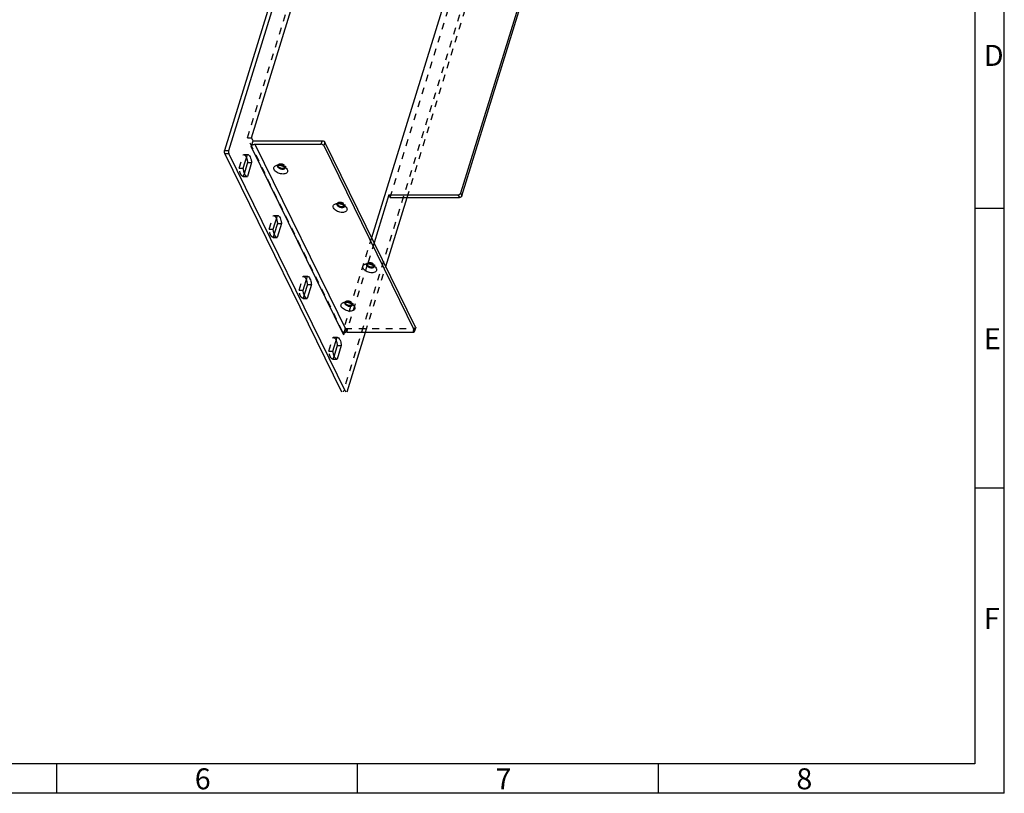
# Model space of a CAD drawing. Units: millimetres. Extents: x 3234 to 4510, y -267 to 653.
# Drawn here: x 3994 to 4441, y -201 to 150 of the extents above; entities that cross this region are included whole.
import ezdxf

# ---------------------------------------------------------------- set-up
doc = ezdxf.new("R2010")
doc.units = ezdxf.units.MM
doc.header["$LTSCALE"] = 30.734
doc.linetypes.add('HIDDEN', pattern=[0.2, 0.1, -0.1])
doc.layers.add('DEFAULT_2', color=8, linetype='HIDDEN')

msp = doc.modelspace()

# ---------------------------------------------------------------- linework, layer by layer
at = {"linetype": 'ByBlock', "lineweight": 30}
for q in [(4440.83415, 583.44321), (3308.38035, -200.71596)]:
    msp.add_line((4440.83415, -200.71596), q, dxfattribs=at)
at = {"linetype": 'ByBlock'}
for p, q in [((4427.52289, 570.13195), (4427.52289, -187.4047)), ((4427.52289, 64.58971), (4440.83415, 64.58971)), ((4427.52289, -62.18419), (4440.83415, -62.18419)), ((4427.52289, -187.4047), (3321.69161, -187.4047)), ((4011.04767, -200.71596), (4011.04767, -187.4047)), ((4147.48808, -200.71596), (4147.48808, -187.4047)), ((4283.9285, -200.71596), (4283.9285, -187.4047))]:
    msp.add_line(p, q, dxfattribs=at)
at = {"color": 7, "linetype": 'Continuous'}
for p, q in [((4203.50622, 467.1599), (4087.19335, 90.77132)), ((4089.03547, 90.77132), (4205.34834, 467.1599)), ((4246.82086, 352.02137), (4153.86718, 51.22313)), ((4261.4864, 289.19855), (4194.19196, 71.43367)), ((4194.80205, 70.19045), (4262.09649, 287.95533)), ((4099.37769, 96.56866), (4118.54934, 158.60815)), ((4099.20155, 92.45948), (4100.04878, 95.20112)), ((4100.04878, 95.20112), (4099.37769, 96.56866)), ((4100.04878, 95.20112), (4131.36485, 95.20112)), ((4131.36485, 95.20112), (4130.88072, 93.63447)), ((4132.59095, 94.57951), (4132.10682, 93.01286)), ((4173.80211, 10.6), (4132.59095, 94.57951)), ((4087.19335, 90.77132), (4089.03547, 90.77132)), ((4140.33361, -18.79375), (4087.25632, 89.36639)), ((4087.25632, 89.36639), (4089.09845, 89.36639)), ((4142.17573, -18.79375), (4089.09845, 89.36639)), ((4099.20155, 92.45948), (4141.02279, 7.23675)), ((4100.94624, 93.63447), (4130.88072, 93.63447)), ((4100.94624, 93.63447), (4142.76748, 8.41174)), ((4132.10682, 93.01286), (4173.31798, 9.03335)), ((4095.65414, 82.70946), (4097.59067, 88.97608)), ((4097.5788, 85.24642), (4096.13971, 80.58952)), ((4099.42093, 85.24642), (4097.4844, 78.9798)), ((4097.5788, 85.24642), (4099.42093, 85.24642)), ((4115.19621, 82.66035), (4115.58511, 82.1036)), ((4161.71276, 70.65034), (4154.99751, 48.91976)), ((4160.27473, 38.16591), (4169.929, 69.40712)), ((4161.71276, 70.65034), (4193.02884, 70.65034)), ((4161.71276, 70.65034), (4162.32285, 69.40712)), ((4162.32285, 69.40712), (4193.63892, 69.40712)), ((4193.02884, 70.65034), (4193.63892, 69.40712)), ((4194.19196, 71.43367), (4194.80205, 70.19045)), ((4142.15861, 65.25527), (4142.5475, 64.69852)), ((4109.21325, 55.0789), (4111.14979, 61.34551)), ((4111.13791, 57.61585), (4109.69882, 52.95896)), ((4112.98004, 57.61585), (4111.04351, 51.34924)), ((4111.13791, 57.61585), (4112.98004, 57.61585)), ((4152.03698, 39.3395), (4151.90059, 38.89814)), ((4155.58045, 37.90443), (4155.96934, 37.34769)), ((4122.77237, 27.44833), (4124.7089, 33.71495)), ((4124.69703, 29.98529), (4123.25794, 25.32839)), ((4126.53915, 29.98529), (4124.60262, 23.71867)), ((4124.69703, 29.98529), (4126.53915, 29.98529)), ((4144.62128, 21.30338), (4144.35965, 20.45677)), ((4145.7004, 20.49935), (4146.0893, 19.94261)), ((4173.31798, 9.03335), (4173.80211, 10.6)), ((4173.43263, 8.99792), (4173.83647, 10.30476)), ((4136.33148, -0.18223), (4138.26801, 6.08439)), ((4142.72284, -18.63203), (4151.08, 8.41174)), ((4142.76748, 8.41174), (4172.70196, 8.41174)), ((4138.25614, 2.35473), (4136.81705, -2.30217)), ((4140.09826, 2.35473), (4138.16173, -3.91189)), ((4138.25614, 2.35473), (4140.09826, 2.35473))]:
    msp.add_line(p, q, dxfattribs=at)
for points, start_tangent, end_tangent in [([(4131.36485, 95.20112), (4131.74055, 95.1538), (4132.10549, 95.01906), (4132.40411, 94.81739), (4132.59095, 94.57951)], (1, 0), (0.440542709, -0.897731653)), ([(4087.25632, 89.36639), (4087.15802, 89.66389), (4087.11153, 90.03536), (4087.12393, 90.42424), (4087.19335, 90.77132)], (-0.440542709, 0.897731653), (0.295247372, 0.955420844)), ([(4089.03547, 90.77132), (4088.96606, 90.42424), (4088.95365, 90.03536), (4089.00014, 89.66389), (4089.09845, 89.36639)], (-0.295247372, -0.955420844), (0.440542709, -0.897731653)), ([(4099.20155, 92.45948), (4099.44567, 92.90913), (4099.86295, 93.29032), (4100.38989, 93.54503), (4100.94624, 93.63447)], (0.295247371, 0.955420844), (1, 0)), ([(4132.10682, 93.01286), (4131.91998, 93.25074), (4131.62135, 93.4524), (4131.25641, 93.58715), (4130.88072, 93.63447)], (-0.440542709, 0.897731653), (-1, 0)), ([(4097.12221, 87.37687), (4097.32595, 86.71073), (4097.5788, 85.24642)], (0.34101097, -0.940059316), (0.101606556, -0.994824662)), ([(4097.59067, 88.97608), (4098.20344, 88.67644), (4098.74787, 87.89457), (4099.16807, 86.71073), (4099.42093, 85.24642)], (0.997551339, -0.069938013), (0.101606556, -0.994824662)), ([(4096.3272, 80.0613), (4095.907, 81.24514), (4095.65414, 82.70946)], (-0.432317747, 0.901721335), (-0.101606556, 0.994824662)), ([(4109.59821, 82.1036), (4109.43972, 82.78478), (4109.66589, 83.40758), (4110.26074, 83.86484), (4110.75627, 84.03342)], (-0.440542717, 0.89773165), (0.973949633, 0.226764443)), ([(4115.58511, 82.1036), (4115.7436, 81.42242), (4115.51743, 80.79963), (4114.92258, 80.34236), (4114.06788, 80.11156), (4113.06692, 80.11198), (4112.00573, 80.33724), (4110.97986, 80.78012), (4110.12899, 81.40191), (4109.59821, 82.1036)], (0.440542717, -0.89773165), (-0.440542726, 0.897731645)), ([(4110.75627, 84.03342), (4111.11544, 84.09564), (4112.1164, 84.09523), (4113.17759, 83.86996), (4114.20346, 83.42709), (4115.05433, 82.80529), (4115.19612, 82.66026)], (0.973949633, 0.226764443), (0.675895039, -0.736997895)), ([(4111.3429, 83.27859), (4111.25726, 83.64572), (4111.26321, 83.70424)], (-0.440542703, 0.897731656), (0.151499881, 0.988457276)), ([(4111.26321, 83.70424), (4111.284, 83.79369)], (0.151499881, 0.988457276), (0.298614832, 0.954373712)), ([(4111.284, 83.79369), (4111.37957, 83.98128)], (0.298614832, 0.954373712), (0.597536407, 0.801841782)), ([(4112.0857, 82.56635), (4111.62788, 82.90147), (4111.3429, 83.27859)], (-0.871485018, 0.490422127), (-0.440542697, 0.897731659)), ([(4111.46394, 83.67026), (4111.37775, 83.99629)], (-0.440542709, 0.897731653), (-0.026595465, 0.999646278)), ([(4111.37957, 83.98128), (4111.51322, 84.11534)], (0.597536406, 0.801841782), (0.791896465, 0.610655376)), ([(4111.58821, 83.47167), (4111.46394, 83.67026)], (-0.607918569, 0.793999379), (-0.440542709, 0.897731653)), ([(4112.31351, 82.90105), (4111.79092, 83.25397), (4111.58821, 83.47167)], (-0.892289951, 0.451462781), (-0.607918569, 0.793999379)), ([(4113.74855, 82.20587), (4113.20961, 82.20631), (4112.6382, 82.32779), (4112.0857, 82.56635)], (-0.992951407, -0.11852216), (-0.871485018, 0.490422127)), ([(4113.60962, 82.58244), (4112.95215, 82.66524), (4112.31351, 82.90105)], (-0.999999951, 0.000311779), (-0.892289951, 0.451462781)), ([(4114.18581, 82.66524), (4113.60962, 82.58244)], (-0.95222306, -0.305403411), (-0.999999951, 0.000311779)), ([(4114.62537, 82.76306), (4114.52984, 82.57555), (4114.20888, 82.32988), (4113.74855, 82.20587)], (-0.298529904, -0.954400281), (-0.992951407, -0.11852216)), ([(4114.59302, 82.90105), (4114.18581, 82.66524)], (-0.692123639, -0.721778961), (-0.95222306, -0.305403411)), ([(4114.6481, 82.96611), (4114.59302, 82.90105)], (-0.597963493, -0.801523338), (-0.692123639, -0.721778961)), ([(4114.62031, 83.1442), (4114.65185, 82.97486)], (0.294430448, -0.95567291), (0.057588533, -0.998340403)), ([(4114.65213, 82.91105), (4114.62537, 82.76306)], (-0.050424641, -0.998727869), (-0.298529904, -0.954400281)), ([(4114.65185, 82.97486), (4114.65213, 82.91105)], (0.057588532, -0.998340403), (-0.050424642, -0.998727869)), ([(4096.87163, 79.27944), (4096.3272, 80.0613)], (-0.741889946, 0.670521669), (-0.432317747, 0.901721335)), ([(4097.4844, 78.9798), (4096.87163, 79.27944)], (-0.997551339, 0.069938014), (-0.741889945, 0.670521669)), ([(4193.02884, 70.65034), (4193.39974, 70.70997), (4193.75102, 70.87978), (4194.02922, 71.1339), (4194.19196, 71.43367)], (1, 0), (0.295247371, 0.955420844)), ([(4194.80205, 70.19045), (4194.6393, 69.89068), (4194.36111, 69.63656), (4194.00982, 69.46675), (4193.63892, 69.40712)], (-0.295247371, -0.955420844), (-1, 0)), ([(4136.5606, 64.69852), (4136.40211, 65.3797), (4136.62828, 66.0025), (4137.22313, 66.45977), (4137.71866, 66.62834)], (-0.440542717, 0.89773165), (0.973949633, 0.226764443)), ([(4142.5475, 64.69852), (4142.706, 64.01734), (4142.47983, 63.39455), (4141.88497, 62.93728), (4141.03027, 62.70648), (4140.02931, 62.7069), (4138.96812, 62.93216), (4137.94225, 63.37504), (4137.09138, 63.99684), (4136.5606, 64.69852)], (0.440542717, -0.89773165), (-0.440542726, 0.897731645)), ([(4137.71866, 66.62834), (4138.07783, 66.69056), (4139.07879, 66.69015), (4140.13998, 66.46488), (4141.16585, 66.02201), (4142.01672, 65.40021), (4142.15851, 65.25518)], (0.973949633, 0.226764443), (0.675895039, -0.736997895)), ([(4138.3053, 65.87351), (4138.21965, 66.24064), (4138.22561, 66.29916)], (-0.440542703, 0.897731656), (0.151499881, 0.988457276)), ([(4138.22561, 66.29916), (4138.24639, 66.38861)], (0.151499881, 0.988457276), (0.298614832, 0.954373712)), ([(4138.24639, 66.38861), (4138.34196, 66.5762)], (0.298614832, 0.954373712), (0.597536407, 0.801841782)), ([(4139.04809, 65.16127), (4138.59027, 65.4964), (4138.3053, 65.87351)], (-0.871485018, 0.490422127), (-0.440542697, 0.897731659)), ([(4138.42633, 66.26518), (4138.34014, 66.59121)], (-0.440542709, 0.897731653), (-0.026595465, 0.999646278)), ([(4138.34196, 66.5762), (4138.47561, 66.71026)], (0.597536406, 0.801841782), (0.791896465, 0.610655376)), ([(4138.5506, 66.06659), (4138.42633, 66.26518)], (-0.607918569, 0.793999379), (-0.440542709, 0.897731653)), ([(4139.2759, 65.49597), (4138.75331, 65.84889), (4138.5506, 66.06659)], (-0.892289951, 0.451462781), (-0.607918569, 0.793999379)), ([(4140.71094, 64.80079), (4140.17201, 64.80123), (4139.60059, 64.92271), (4139.04809, 65.16127)], (-0.992951407, -0.11852216), (-0.871485018, 0.490422127)), ([(4140.57201, 65.17736), (4139.91454, 65.26017), (4139.2759, 65.49597)], (-0.999999951, 0.000311779), (-0.892289951, 0.451462781)), ([(4141.1482, 65.26017), (4140.57201, 65.17736)], (-0.95222306, -0.305403411), (-0.999999951, 0.000311779)), ([(4141.58776, 65.35798), (4141.49224, 65.17047), (4141.17127, 64.92481), (4140.71094, 64.80079)], (-0.298529904, -0.954400281), (-0.992951407, -0.11852216)), ([(4141.55541, 65.49597), (4141.1482, 65.26017)], (-0.692123639, -0.721778961), (-0.95222306, -0.305403411)), ([(4141.6105, 65.56103), (4141.55541, 65.49597)], (-0.597963493, -0.801523338), (-0.692123639, -0.721778961)), ([(4141.5827, 65.73912), (4141.61424, 65.56978)], (0.294430448, -0.95567291), (0.057588533, -0.998340403)), ([(4141.61453, 65.50597), (4141.58776, 65.35798)], (-0.050424641, -0.998727869), (-0.298529904, -0.954400281)), ([(4141.61424, 65.56978), (4141.61453, 65.50597)], (0.057588532, -0.998340403), (-0.050424642, -0.998727869)), ([(4110.68132, 59.7463), (4110.88506, 59.08017), (4111.13791, 57.61585)], (0.34101097, -0.940059316), (0.101606556, -0.994824662)), ([(4111.14979, 61.34551), (4111.76255, 61.04587), (4112.30698, 60.26401), (4112.72718, 59.08017), (4112.98004, 57.61585)], (0.997551339, -0.069938013), (0.101606556, -0.994824662)), ([(4109.88631, 52.43074), (4109.46611, 53.61458), (4109.21325, 55.0789)], (-0.432317747, 0.901721335), (-0.101606556, 0.994824662)), ([(4110.43074, 51.64888), (4109.88631, 52.43074)], (-0.741889946, 0.670521669), (-0.432317747, 0.901721335)), ([(4111.04351, 51.34924), (4110.43074, 51.64888)], (-0.997551339, 0.069938014), (-0.741889945, 0.670521669)), ([(4149.98245, 37.34769), (4149.82395, 38.02887), (4150.05012, 38.65166), (4150.64497, 39.10893), (4151.1405, 39.2775)], (-0.440542717, 0.89773165), (0.973949633, 0.226764443)), ([(4155.96934, 37.34769), (4156.12784, 36.6665), (4155.90167, 36.04371), (4155.30682, 35.58644), (4154.45212, 35.35565), (4153.45116, 35.35606), (4152.38997, 35.58132), (4151.36409, 36.0242), (4150.51322, 36.646), (4149.98245, 37.34769)], (0.440542717, -0.89773165), (-0.440542726, 0.897731645)), ([(4151.1405, 39.2775), (4151.49967, 39.33972), (4152.50063, 39.33931), (4153.56182, 39.11405), (4154.5877, 38.67117), (4155.43857, 38.04937), (4155.58035, 37.90434)], (0.973949633, 0.226764443), (0.675895039, -0.736997895)), ([(4151.72714, 38.52268), (4151.64149, 38.8898), (4151.64745, 38.94832)], (-0.440542703, 0.897731656), (0.151499881, 0.988457276)), ([(4151.64745, 38.94832), (4151.66824, 39.03777)], (0.151499881, 0.988457276), (0.298614832, 0.954373712)), ([(4151.66824, 39.03777), (4151.7638, 39.22536), (4151.77911, 39.24505)], (0.298614832, 0.954373712), (0.629429003, 0.777057996)), ([(4152.46993, 37.81043), (4152.01211, 38.14556), (4151.72714, 38.52268)], (-0.871485018, 0.490422127), (-0.440542697, 0.897731659)), ([(4151.84817, 38.91434), (4151.76198, 39.24037)], (-0.440542709, 0.897731653), (-0.026595465, 0.999646278)), ([(4151.77911, 39.24505), (4151.89746, 39.35942)], (0.629429003, 0.777057996), (0.791896465, 0.610655376)), ([(4151.97245, 38.71575), (4151.84817, 38.91434)], (-0.607918569, 0.793999379), (-0.440542709, 0.897731653)), ([(4152.69774, 38.14514), (4152.17515, 38.49805), (4151.97245, 38.71575)], (-0.892289951, 0.451462781), (-0.607918569, 0.793999379)), ([(4154.13278, 37.44995), (4153.59385, 37.45039), (4153.02243, 37.57187), (4152.46993, 37.81043)], (-0.992951407, -0.11852216), (-0.871485018, 0.490422127)), ([(4153.99385, 37.82652), (4153.33638, 37.90933), (4152.69774, 38.14514)], (-0.999999951, 0.000311779), (-0.892289951, 0.451462781)), ([(4154.57005, 37.90933), (4153.99385, 37.82652)], (-0.95222306, -0.305403411), (-0.999999951, 0.000311779)), ([(4155.0096, 38.00714), (4154.91408, 37.81963), (4154.59311, 37.57397), (4154.13278, 37.44995)], (-0.298529904, -0.954400281), (-0.992951407, -0.11852216)), ([(4154.97725, 38.14514), (4154.57005, 37.90933)], (-0.692123639, -0.721778961), (-0.95222306, -0.305403411)), ([(4155.03234, 38.21019), (4154.97725, 38.14514)], (-0.597963493, -0.801523338), (-0.692123639, -0.721778961)), ([(4155.00455, 38.38829), (4155.03608, 38.21895)], (0.294430448, -0.95567291), (0.057588533, -0.998340403)), ([(4155.03637, 38.15513), (4155.0096, 38.00714)], (-0.050424641, -0.998727869), (-0.298529904, -0.954400281)), ([(4155.03608, 38.21895), (4155.03637, 38.15513)], (0.057588532, -0.998340403), (-0.050424642, -0.998727869)), ([(4124.24043, 32.11574), (4124.44417, 31.44961), (4124.69703, 29.98529)], (0.34101097, -0.940059316), (0.101606556, -0.994824662)), ([(4124.7089, 33.71495), (4125.32166, 33.41531), (4125.86609, 32.63345), (4126.28629, 31.44961), (4126.53915, 29.98529)], (0.997551339, -0.069938013), (0.101606556, -0.994824662)), ([(4123.44543, 24.80018), (4123.02522, 25.98402), (4122.77237, 27.44833)], (-0.432317747, 0.901721335), (-0.101606556, 0.994824662)), ([(4123.98985, 24.01831), (4123.44543, 24.80018)], (-0.741889946, 0.670521669), (-0.432317747, 0.901721335)), ([(4124.60262, 23.71867), (4123.98985, 24.01831)], (-0.997551339, 0.069938014), (-0.741889945, 0.670521669)), ([(4140.1024, 19.94261), (4139.9439, 20.62379), (4140.17007, 21.24658), (4140.76493, 21.70385), (4141.26045, 21.87242)], (-0.440542717, 0.89773165), (0.973949633, 0.226764443)), ([(4146.0893, 19.94261), (4146.24779, 19.26142), (4146.02162, 18.63863), (4145.42677, 18.18136), (4144.57207, 17.95057), (4143.57111, 17.95098), (4142.50992, 18.17625), (4141.48405, 18.61912), (4140.63317, 19.24092), (4140.1024, 19.94261)], (0.440542717, -0.89773165), (-0.440542726, 0.897731645)), ([(4141.26045, 21.87242), (4141.61963, 21.93464), (4142.62059, 21.93423), (4143.68178, 21.70897), (4144.70765, 21.26609), (4145.55852, 20.64429), (4145.7003, 20.49926)], (0.973949633, 0.226764443), (0.675895039, -0.736997895)), ([(4141.84709, 21.1176), (4141.76144, 21.48472), (4141.7674, 21.54324)], (-0.440542703, 0.897731656), (0.151499881, 0.988457276)), ([(4141.7674, 21.54324), (4141.78819, 21.63269)], (0.151499881, 0.988457276), (0.298614832, 0.954373712)), ([(4141.78819, 21.63269), (4141.88375, 21.82028), (4141.89906, 21.83997)], (0.298614832, 0.954373712), (0.629429003, 0.777057996)), ([(4142.58988, 20.40535), (4142.13207, 20.74048), (4141.84709, 21.1176)], (-0.871485018, 0.490422127), (-0.440542697, 0.897731659)), ([(4141.96812, 21.50926), (4141.88194, 21.83529)], (-0.440542709, 0.897731653), (-0.026595465, 0.999646278)), ([(4141.89906, 21.83997), (4142.01741, 21.95434)], (0.629429003, 0.777057996), (0.791896465, 0.610655376)), ([(4142.0924, 21.31067), (4141.96812, 21.50926)], (-0.607918569, 0.793999379), (-0.440542709, 0.897731653)), ([(4142.81769, 20.74006), (4142.2951, 21.09297), (4142.0924, 21.31067)], (-0.892289951, 0.451462781), (-0.607918569, 0.793999379)), ([(4144.25273, 20.04487), (4143.7138, 20.04532), (4143.14239, 20.16679), (4142.58988, 20.40535)], (-0.992951407, -0.11852216), (-0.871485018, 0.490422127)), ([(4144.1138, 20.42144), (4143.45634, 20.50425), (4142.81769, 20.74006)], (-0.999999951, 0.000311779), (-0.892289951, 0.451462781)), ([(4144.69, 20.50425), (4144.1138, 20.42144)], (-0.95222306, -0.305403411), (-0.999999951, 0.000311779)), ([(4145.12955, 20.60206), (4145.03403, 20.41455), (4144.71306, 20.16889), (4144.25273, 20.04487)], (-0.298529904, -0.954400281), (-0.992951407, -0.11852216)), ([(4145.0972, 20.74006), (4144.69, 20.50425)], (-0.692123639, -0.721778961), (-0.95222306, -0.305403411)), ([(4145.15229, 20.80511), (4145.0972, 20.74006)], (-0.597963493, -0.801523338), (-0.692123639, -0.721778961)), ([(4145.1245, 20.98321), (4145.15604, 20.81387)], (0.294430448, -0.95567291), (0.057588533, -0.998340403)), ([(4145.15632, 20.75005), (4145.12955, 20.60206)], (-0.050424641, -0.998727869), (-0.298529904, -0.954400281)), ([(4145.15604, 20.81387), (4145.15632, 20.75005)], (0.057588532, -0.998340403), (-0.050424642, -0.998727869)), ([(4173.35169, 8.73887), (4173.3646, 8.79547), (4173.31798, 9.03335)], (0.307796213, 0.951452306), (-0.440542709, 0.897731653)), ([(4173.80211, 10.6), (4173.84873, 10.36213), (4173.83582, 10.30553)], (0.440542709, -0.897731653), (-0.307796213, -0.951452306)), ([(4137.79954, 4.48518), (4138.00328, 3.81904), (4138.25614, 2.35473)], (0.34101097, -0.940059316), (0.101606556, -0.994824662)), ([(4138.26801, 6.08439), (4138.88078, 5.78475), (4139.4252, 5.00288), (4139.8454, 3.81904), (4140.09826, 2.35473)], (0.997551339, -0.069938013), (0.101606556, -0.994824662)), ([(4142.76748, 8.41174), (4142.21113, 8.3223), (4141.68419, 8.06759), (4141.26691, 7.6864), (4141.02279, 7.23675)], (-1, 0), (-0.295247371, -0.955420844)), ([(4172.70196, 8.41174), (4173.03121, 8.45906), (4173.2639, 8.59381), (4173.35169, 8.73887)], (1, 0), (0.307796213, 0.951452306)), ([(4137.00454, -2.83039), (4136.58433, -1.64655), (4136.33148, -0.18223)], (-0.432317747, 0.901721335), (-0.101606556, 0.994824662)), ([(4137.54896, -3.61225), (4137.00454, -2.83039)], (-0.741889946, 0.670521669), (-0.432317747, 0.901721335)), ([(4138.16173, -3.91189), (4137.54896, -3.61225)], (-0.997551339, 0.069938014), (-0.741889945, 0.670521669))]:
    msp.add_spline(points, degree=3, dxfattribs=dict(at, start_tangent=start_tangent, end_tangent=end_tangent))
at = {"layer": 'DEFAULT_2', "color": 8, "linetype": 'HIDDEN'}
for p, q in [((4097.53556, 96.56866), (4203.65744, 439.97918)), ((4257.19358, 357.75655), (4140.88072, -18.63203)), ((4162.32285, 69.40712), (4230.10142, 288.73866)), ((4169.929, 69.40712), (4238.09175, 289.98188)), ((4097.53556, 96.56866), (4099.37769, 96.56866)), ((4140.69899, 8.61085), (4097.53556, 96.56866)), ((4093.81202, 82.70946), (4095.74855, 88.97608)), ((4095.74855, 88.97608), (4097.59067, 88.97608)), ((4093.81202, 82.70946), (4095.65414, 82.70946)), ((4096.13971, 80.58952), (4095.64227, 78.9798)), ((4111.96449, 84.31678), (4110.75251, 84.03165)), ((4111.28271, 83.79508), (4111.40381, 84.18694)), ((4114.35813, 83.57708), (4115.19788, 82.65796)), ((4114.35865, 83.57664), (4114.56662, 83.27859)), ((4114.62669, 82.76171), (4114.74778, 83.15357)), ((4095.64227, 78.9798), (4097.4844, 78.9798)), ((4138.92688, 66.9117), (4137.7149, 66.62657)), ((4138.2451, 66.39), (4138.3662, 66.78186)), ((4141.32052, 66.172), (4142.16027, 65.25288)), ((4141.32105, 66.17156), (4141.52901, 65.87351)), ((4141.58908, 65.35663), (4141.71017, 65.74849)), ((4107.37113, 55.0789), (4109.30766, 61.34551)), ((4109.30766, 61.34551), (4111.14979, 61.34551)), ((4107.37113, 55.0789), (4109.21325, 55.0789)), ((4109.69882, 52.95896), (4109.20138, 51.34924)), ((4109.20138, 51.34924), (4111.04351, 51.34924)), ((4153.86718, 51.22313), (4144.62128, 21.30338)), ((4154.99751, 48.91976), (4152.03698, 39.3395)), ((4151.90059, 38.89814), (4142.54111, 8.61085)), ((4151.08, 8.41174), (4160.27473, 38.16591)), ((4152.34872, 39.56087), (4151.13675, 39.27574)), ((4151.66695, 39.03916), (4151.78804, 39.43102)), ((4154.74236, 38.82116), (4155.58211, 37.90205)), ((4154.74289, 38.82072), (4154.95085, 38.52268)), ((4155.01092, 38.0058), (4155.13201, 38.39766)), ((4120.93024, 27.44833), (4122.86677, 33.71495)), ((4122.86677, 33.71495), (4124.7089, 33.71495)), ((4120.93024, 27.44833), (4122.77237, 27.44833)), ((4123.25794, 25.32839), (4122.7605, 23.71867)), ((4122.7605, 23.71867), (4124.60262, 23.71867)), ((4144.35965, 20.45677), (4140.69899, 8.61085)), ((4142.46867, 22.15579), (4141.2567, 21.87066)), ((4141.7869, 21.63408), (4141.90799, 22.02594)), ((4144.86231, 21.41608), (4145.70206, 20.49697)), ((4144.86284, 21.41564), (4145.0708, 21.1176)), ((4145.13087, 20.60072), (4145.25197, 20.99258)), ((4141.87002, 9.97839), (4141.02279, 7.23675)), ((4141.87002, 9.97839), (4173.18609, 9.97839)), ((4142.54111, 8.61085), (4141.87002, 9.97839)), ((4172.70196, 8.41174), (4173.18609, 9.97839)), ((4173.35234, 8.7381), (4173.43263, 8.99792)), ((4134.48935, -0.18223), (4136.42589, 6.08439)), ((4136.42589, 6.08439), (4138.26801, 6.08439)), ((4140.69899, 8.61085), (4142.54111, 8.61085)), ((4134.48935, -0.18223), (4136.33148, -0.18223)), ((4136.81705, -2.30217), (4136.31961, -3.91189)), ((4136.31961, -3.91189), (4138.16173, -3.91189))]:
    msp.add_line(p, q, dxfattribs=at)
for points, start_tangent, end_tangent in [([(4095.74855, 88.97608), (4096.36132, 88.67644)], (0.997551339, -0.069938014), (0.741889945, -0.670521669)), ([(4096.36132, 88.67644), (4096.90574, 87.89457)], (0.741889946, -0.670521669), (0.432317747, -0.901721335)), ([(4096.90574, 87.89457), (4097.12221, 87.37687)], (0.432317747, -0.901721335), (0.34101097, -0.940059317)), ([(4095.64227, 78.9798), (4095.02951, 79.27944), (4094.48508, 80.0613), (4094.06488, 81.24514), (4093.81202, 82.70946)], (-0.997551339, 0.069938013), (-0.101606556, 0.994824662)), ([(4111.37775, 83.99629), (4111.38235, 84.08655), (4111.38363, 84.09563)], (-0.026595465, 0.999646278), (0.148801799, 0.988867041)), ([(4111.38363, 84.09563), (4111.40494, 84.18559)], (0.1488018, 0.988867041), (0.307755438, 0.951465496)), ([(4111.40494, 84.18559), (4111.55857, 84.43946), (4111.96577, 84.67527), (4112.54197, 84.75807), (4113.19944, 84.67527), (4113.83808, 84.43946), (4114.36067, 84.08655), (4114.68765, 83.67026)], (0.307755438, 0.951465496), (0.440542709, -0.897731653)), ([(4111.51322, 84.11534), (4111.70068, 84.22742)], (0.791896465, 0.610655376), (0.906708795, 0.42175723)), ([(4111.70068, 84.22742), (4111.96609, 84.31762)], (0.906708795, 0.42175723), (0.973864041, 0.227131745)), ([(4111.96609, 84.31762), (4112.16099, 84.35137), (4112.69991, 84.3509), (4113.27131, 84.22937), (4113.82374, 83.99059), (4114.28162, 83.65565), (4114.35868, 83.57666)], (0.973864041, 0.227131745), (0.674879712, -0.737927756)), ([(4114.56662, 83.27859), (4114.62031, 83.1442)], (0.440542714, -0.897731651), (0.294430448, -0.95567291)), ([(4114.70767, 83.06143), (4114.6481, 82.96611)], (-0.457011167, -0.889460956), (-0.597963493, -0.801523338)), ([(4114.68765, 83.67026), (4114.76924, 83.25397), (4114.74665, 83.15492)], (0.440542709, -0.897731653), (-0.307755438, -0.951465496)), ([(4114.74665, 83.15492), (4114.70767, 83.06143)], (-0.307755438, -0.951465496), (-0.457011167, -0.889460957)), ([(4138.36733, 66.78051), (4138.52096, 67.03438), (4138.92817, 67.27019), (4139.50436, 67.353), (4140.16183, 67.27019), (4140.80047, 67.03438), (4141.32306, 66.68147), (4141.65004, 66.26518)], (0.307755438, 0.951465496), (0.440542709, -0.897731653)), ([(4138.34014, 66.59121), (4138.34474, 66.68147), (4138.34603, 66.69055)], (-0.026595465, 0.999646278), (0.148801799, 0.988867041)), ([(4138.34603, 66.69055), (4138.36733, 66.78051)], (0.1488018, 0.988867041), (0.307755438, 0.951465496)), ([(4138.47561, 66.71026), (4138.66307, 66.82234)], (0.791896465, 0.610655376), (0.906708795, 0.42175723)), ([(4138.66307, 66.82234), (4138.92848, 66.91254)], (0.906708795, 0.42175723), (0.973864041, 0.227131745)), ([(4138.92848, 66.91254), (4139.12338, 66.94629), (4139.6623, 66.94582), (4140.2337, 66.82429), (4140.78614, 66.58551), (4141.24401, 66.25057), (4141.32107, 66.17159)], (0.973864041, 0.227131745), (0.674879712, -0.737927756)), ([(4141.52901, 65.87351), (4141.5827, 65.73912)], (0.440542714, -0.897731651), (0.294430448, -0.95567291)), ([(4141.67006, 65.65635), (4141.6105, 65.56103)], (-0.457011167, -0.889460956), (-0.597963493, -0.801523338)), ([(4141.65004, 66.26518), (4141.73163, 65.84889), (4141.70904, 65.74984)], (0.440542709, -0.897731653), (-0.307755438, -0.951465496)), ([(4141.70904, 65.74984), (4141.67006, 65.65635)], (-0.307755438, -0.951465496), (-0.457011167, -0.889460957)), ([(4109.30766, 61.34551), (4109.92043, 61.04587)], (0.997551339, -0.069938014), (0.741889945, -0.670521669)), ([(4109.92043, 61.04587), (4110.46486, 60.26401)], (0.741889946, -0.670521669), (0.432317747, -0.901721335)), ([(4110.46486, 60.26401), (4110.68132, 59.7463)], (0.432317747, -0.901721335), (0.34101097, -0.940059317)), ([(4109.20138, 51.34924), (4108.58862, 51.64888), (4108.04419, 52.43074), (4107.62399, 53.61458), (4107.37113, 55.0789)], (-0.997551339, 0.069938013), (-0.101606556, 0.994824662)), ([(4151.76198, 39.24037), (4151.76658, 39.33063), (4151.76787, 39.33972)], (-0.026595465, 0.999646278), (0.148801799, 0.988867041)), ([(4151.76787, 39.33972), (4151.78917, 39.42967)], (0.1488018, 0.988867041), (0.307755438, 0.951465496)), ([(4151.78917, 39.42967), (4151.9428, 39.68354), (4152.35001, 39.91935), (4152.9262, 40.00216), (4153.58367, 39.91935), (4154.22231, 39.68354), (4154.7449, 39.33063), (4155.07188, 38.91434)], (0.307755438, 0.951465496), (0.440542709, -0.897731653)), ([(4151.89746, 39.35942), (4152.08491, 39.4715)], (0.791896465, 0.610655376), (0.906708795, 0.42175723)), ([(4152.08491, 39.4715), (4152.35032, 39.5617)], (0.906708795, 0.42175723), (0.973864041, 0.227131745)), ([(4152.35032, 39.5617), (4152.54522, 39.59545), (4153.08415, 39.59498), (4153.65555, 39.47346), (4154.20798, 39.23467), (4154.66585, 38.89973), (4154.74292, 38.82075)], (0.973864041, 0.227131745), (0.674879712, -0.737927756)), ([(4154.95085, 38.52268), (4155.00455, 38.38829)], (0.440542714, -0.897731651), (0.294430448, -0.95567291)), ([(4155.0919, 38.30551), (4155.03234, 38.21019)], (-0.457011167, -0.889460956), (-0.597963493, -0.801523338)), ([(4155.07188, 38.91434), (4155.15347, 38.49805), (4155.13088, 38.399)], (0.440542709, -0.897731653), (-0.307755438, -0.951465496)), ([(4155.13088, 38.399), (4155.0919, 38.30551)], (-0.307755438, -0.951465496), (-0.457011167, -0.889460957)), ([(4122.86677, 33.71495), (4123.47954, 33.41531)], (0.997551339, -0.069938014), (0.741889945, -0.670521669)), ([(4123.47954, 33.41531), (4124.02397, 32.63345)], (0.741889946, -0.670521669), (0.432317747, -0.901721335)), ([(4124.02397, 32.63345), (4124.24043, 32.11574)], (0.432317747, -0.901721335), (0.34101097, -0.940059317)), ([(4122.7605, 23.71867), (4122.14773, 24.01831), (4121.6033, 24.80018), (4121.1831, 25.98402), (4120.93024, 27.44833)], (-0.997551339, 0.069938013), (-0.101606556, 0.994824662)), ([(4141.90912, 22.02459), (4142.06275, 22.27846), (4142.46996, 22.51427), (4143.04616, 22.59708), (4143.70362, 22.51427), (4144.34226, 22.27846), (4144.86486, 21.92555), (4145.19184, 21.50926)], (0.307755438, 0.951465496), (0.440542709, -0.897731653)), ([(4141.88194, 21.83529), (4141.88653, 21.92555), (4141.88782, 21.93464)], (-0.026595465, 0.999646278), (0.148801799, 0.988867041)), ([(4141.88782, 21.93464), (4141.90912, 22.02459)], (0.1488018, 0.988867041), (0.307755438, 0.951465496)), ([(4142.01741, 21.95434), (4142.20487, 22.06642)], (0.791896465, 0.610655376), (0.906708795, 0.42175723)), ([(4142.20487, 22.06642), (4142.47027, 22.15662)], (0.906708795, 0.42175723), (0.973864041, 0.227131745)), ([(4142.47027, 22.15662), (4142.66517, 22.19037), (4143.2041, 22.1899), (4143.7755, 22.06838), (4144.32793, 21.82959), (4144.78581, 21.49465), (4144.86287, 21.41567)], (0.973864041, 0.227131745), (0.674879712, -0.737927756)), ([(4145.0708, 21.1176), (4145.1245, 20.98321)], (0.440542714, -0.897731651), (0.294430448, -0.95567291)), ([(4145.21186, 20.90043), (4145.15229, 20.80511)], (-0.457011167, -0.889460956), (-0.597963493, -0.801523338)), ([(4145.19184, 21.50926), (4145.27343, 21.09297), (4145.25084, 20.99393)], (0.440542709, -0.897731653), (-0.307755438, -0.951465496)), ([(4145.25084, 20.99393), (4145.21186, 20.90043)], (-0.307755438, -0.951465496), (-0.457011167, -0.889460957)), ([(4173.83582, 10.30553), (4173.74804, 10.16046), (4173.51535, 10.02571), (4173.18609, 9.97839)], (-0.307796213, -0.951452306), (-1, 0)), ([(4136.42589, 6.08439), (4137.03865, 5.78475)], (0.997551339, -0.069938014), (0.741889945, -0.670521669)), ([(4137.03865, 5.78475), (4137.58308, 5.00288)], (0.741889946, -0.670521669), (0.432317747, -0.901721335)), ([(4137.58308, 5.00288), (4137.79954, 4.48518)], (0.432317747, -0.901721335), (0.34101097, -0.940059317)), ([(4136.31961, -3.91189), (4135.70684, -3.61225), (4135.16241, -2.83039), (4134.74221, -1.64655), (4134.48935, -0.18223)], (-0.997551339, 0.069938013), (-0.101606556, 0.994824662))]:
    msp.add_spline(points, degree=3, dxfattribs=dict(at, start_tangent=start_tangent, end_tangent=end_tangent))

# ---------------------------------------------------------------- texts
at = {"linetype": 'ByBlock', "char_height": 9.508043, "width": 6.6557211, "attachment_point": 1}
for s, insert in [('{\\fSimSun|b0|i0|c134|p2;D}', (4431.58994, 138.63224)), ('{\\fSimSun|b0|i0|c134|p2;E}', (4431.58994, 10.15431)), ('{\\fSimSun|b0|i0|c134|p2;F}', (4431.58994, -116.64915)), ('{\\fSimSun|b0|i0|c134|p2;6}', (4073.65125, -189.39813)), ('{\\fSimSun|b0|i0|c134|p2;7}', (4210.09167, -189.39813)), ('{\\fSimSun|b0|i0|c134|p2;8}', (4346.53208, -189.39813))]:
    msp.add_mtext(s, dxfattribs=dict(at, insert=insert))

doc.saveas('drawing.dxf')
